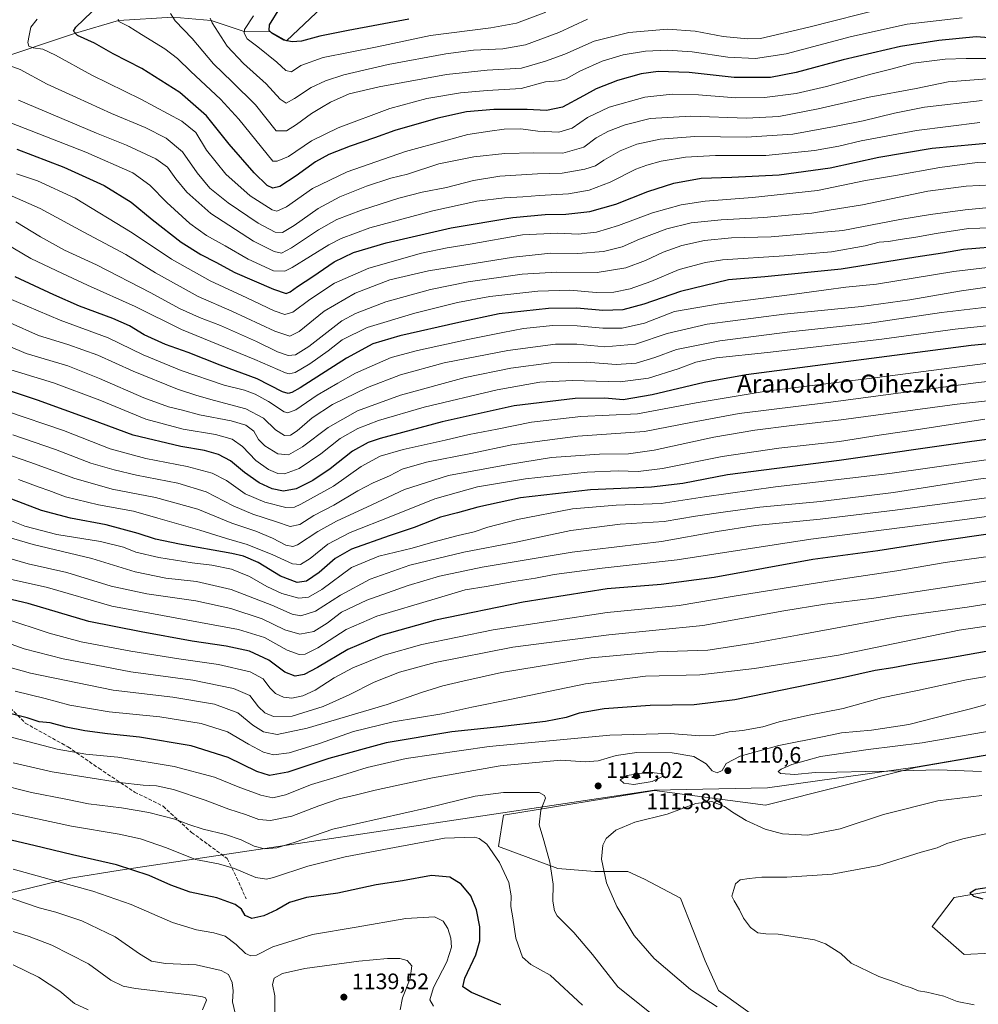
# Model space of a CAD drawing. Units: metres. Extents: x 640943 to 644388, y 4759956 to 4762340.
# Drawn here: x 642064 to 642491, y 4761433 to 4761872 of the extents above; entities that cross this region are included whole.
import ezdxf
from ezdxf.enums import TextEntityAlignment as Align

# ---------------------------------------------------------------- set-up
doc = ezdxf.new("R2010")
doc.units = ezdxf.units.M
doc.header["$MEASUREMENT"] = 0
doc.linetypes.add('DGN Style 3', pattern=[2.307223, 1.648017, -0.659207])
for name, color, linetype, lineweight in [('Arbolado forestal CxS', 92, 'Continuous', 0), ('Corriente natural lineal', 142, 'Continuous', 13), ('Curva de nivel maestra', 30, 'Continuous', 30), ('Curva de nivel normal', 30, 'Continuous', 0), ('Municipio', 91, 'Continuous', 13), ('Municipio CxS', 4, 'Continuous', 0), ('Punto de cota en terreno', 7, 'Continuous', 0), ('Rótulo de punto de cota en terreno', 7, 'Continuous', 0), ('Senda', 7, 'DGN Style 3', 0), ('Texto cartográfico', 7, 'Continuous', 0)]:
    doc.layers.add(name, color=color, linetype=linetype, lineweight=lineweight)
doc.styles.add('Style-Arial', font='txt')

# ---------------------------------------------------------------- blocks, each defined once
blk = doc.blocks.new('*U12')
at = {"layer": 'Arbolado forestal CxS', "color": 92, "linetype": 'Continuous', "lineweight": 0}
for points in [[(642508.2667, 4761546.4803, 1118.9849), (642463.4173, 4761538.7015, 1115.9178), (642396.4927, 4761521.9403, 1112.366), (642347.0791, 4761528.4649, 1113.8326), (642279.7677, 4761517.4465, 1116.5686), (642277.6135, 4761503.4463, 1118.8432), (642303.9387, 4761493.7553, 1114.0966), (642320.5235, 4761492.4279, 1110.4874), (642335.1174, 4761492.4275, 1108.2083), (642342.5769, 4761488.9501, 1107.4315), (642358.6515, 4761480.4319, 1106.2845), (642369.6125, 4761452.6127, 1106.9654), (642375.5833, 4761439.3419, 1108.1464), (642417.4497, 4761409.3907, 1110.1257)], [(642509.0815, 4761456.6169, 1101.5376), (642484.9767, 4761455.4217, 1102.5149), (642470.7185, 4761467.7929, 1102.2249), (642480.5815, 4761480.7255, 1100.3595), (642505.0017, 4761484.9451, 1100.1592)]]:
    blk.add_polyline3d(points, dxfattribs=at)
blk = doc.blocks.new('5PATER')
at = {"layer": 'Punto de cota en terreno', "linetype": 'Continuous', "lineweight": 0}
h = blk.add_hatch(color=51, dxfattribs=at)
edge = h.paths.add_edge_path()
edge.add_ellipse((0, 0), major_axis=(-0.11, -0.111), ratio=0.999422, start_angle=0, end_angle=360)

msp = doc.modelspace()

# ---------------------------------------------------------------- linework, layer by layer
at = {"layer": 'Arbolado forestal CxS', "color": 92, "linetype": 'Continuous', "lineweight": 0}
for points in [[(642417.4497, 4761409.3907, 1110.1257), (642375.5833, 4761439.3419, 1108.1464), (642369.6125, 4761452.6127, 1106.9654), (642358.6515, 4761480.4319, 1106.2845), (642342.5769, 4761488.9501, 1107.4315), (642335.1174, 4761492.4275, 1108.2083), (642320.5235, 4761492.4279, 1110.4874), (642303.9387, 4761493.7553, 1114.0966), (642277.6135, 4761503.4463, 1118.8432), (642279.7677, 4761517.4465, 1116.5686), (642347.0791, 4761528.4649, 1113.8326), (642396.4927, 4761521.9403, 1112.366), (642463.4173, 4761538.7015, 1115.9178), (642508.2667, 4761546.4803, 1118.9849)], [(642508.2667, 4761546.4803, 1118.9849), (642463.4173, 4761538.7015, 1115.9178), (642396.4927, 4761521.9403, 1112.366), (642347.0791, 4761528.4649, 1113.8326), (642279.7677, 4761517.4465, 1116.5686), (642277.6135, 4761503.4463, 1118.8432), (642303.9387, 4761493.7553, 1114.0966), (642320.5235, 4761492.4279, 1110.4874), (642335.1174, 4761492.4275, 1108.2083), (642342.5769, 4761488.9501, 1107.4315), (642358.6515, 4761480.4319, 1106.2845), (642369.6125, 4761452.6127, 1106.9654), (642375.5833, 4761439.3419, 1108.1464), (642417.4497, 4761409.3907, 1110.1257)], [(642505.0017, 4761484.9451, 1100.1592), (642480.5815, 4761480.7255, 1100.3595), (642470.7185, 4761467.7929, 1102.2249), (642484.9767, 4761455.4217, 1102.5149), (642509.0815, 4761456.6169, 1101.5376)], [(642509.0815, 4761456.6169, 1101.5376), (642484.9767, 4761455.4217, 1102.5149), (642470.7185, 4761467.7929, 1102.2249), (642480.5815, 4761480.7255, 1100.3595), (642505.0017, 4761484.9451, 1100.1592)]]:
    msp.add_polyline3d(points, dxfattribs=at)
at = {"layer": 'Corriente natural lineal', "color": 142, "linetype": 'Continuous', "lineweight": 13}
msp.add_polyline3d([(641905.1401, 4761787.7101, 1021.9728), (641927.5275, 4761796.4942, 1013.5664), (641951.31, 4761821.73, 1000.4316), (642011.085, 4761840.435, 976.0029), (642036.95, 4761848.27, 965.5649), (642052.125, 4761853.61, 960.8397), (642089.155, 4761865.875, 950.1809), (642108.27, 4761871.63, 945.6229), (642132.445, 4761873.03, 939.996), (642149.56, 4761871.55, 935.3728), (642164.29, 4761866.7, 930.3595), (642175.975, 4761866.495, 925.5669), (642183.1217, 4761862.5144, 924.123), (642217.34, 4761894.87, 910.4832), (642245.29, 4761920.69, 899.7733), (642253.475, 4761938.74, 894.4759), (642255.8506, 4761945.2165, 892.9671)], dxfattribs=at)
at = {"layer": 'Curva de nivel maestra', "color": 30, "linetype": 'Continuous', "lineweight": 30, "flags": 128}
for points, elevation in [([(642504.03, 4761863.1901), (642490.4, 4761864.2601), (642473.77, 4761862.7201), (642456.67, 4761860.0201), (642431.15, 4761853.9801), (642410.14, 4761848.3401), (642398.68, 4761846.2101), (642382.61, 4761846.1601), (642362.44, 4761848.4101), (642348.63, 4761848.8501), (642341.18, 4761847.8201), (642330.57, 4761844.7601), (642321.06, 4761841.1601), (642315.45, 4761837.9701), (642306.03, 4761833.0201), (642299.02, 4761831.4101), (642290.35, 4761831.8801), (642275.43, 4761831.9601), (642263.34, 4761830.8801), (642250.5, 4761828.0601), (642231.37, 4761822.5701), (642222.3, 4761819.2801), (642211.45, 4761815.5801), (642201.99, 4761811.9101), (642195.99, 4761808.5401), (642187.36, 4761802.2801), (642180.14, 4761797.6401), (642177.03, 4761796.8001), (642174.51, 4761798.1001), (642168.72, 4761803.6901), (642157.64, 4761816.4801), (642147.53, 4761829.0601), (642135.54, 4761839.4301), (642118.64, 4761850.1801), (642105.88, 4761856.7601), (642097.57, 4761861.5001), (642090.07, 4761864.9301), (642088.24, 4761866.8201), (642089.3, 4761868.5801), (642100, 4761878.8501)], 950), ([(642237.56, 4761872.1001), (642210.55, 4761867.0501), (642197.99, 4761864.5601), (642189.82, 4761862.3401), (642185.66, 4761862.0001), (642181.91, 4761862.7601), (642176.59, 4761865.8501), (642175.36, 4761867.1401), (642175.53, 4761869.6101), (642180.21, 4761877.0901)], 925), ([(642062.95, 4761814.2301), (642083.97, 4761806.2001), (642101.83, 4761798.0801), (642113.85, 4761790.5601), (642123.3, 4761782.8201), (642136.21, 4761772.7801), (642144.92, 4761767.2801), (642151.66, 4761763.8301), (642160.16, 4761759.3301), (642177.32, 4761751.8301), (642182.9, 4761749.9801), (642184.7, 4761750.6801), (642187.98, 4761753.1001), (642194.92, 4761757.5001), (642204.33, 4761763.9701), (642212.94, 4761768.1301), (642227.47, 4761772.4601), (642256.48, 4761779.1401), (642283.99, 4761783.8501), (642298.34, 4761785.0701), (642307.63, 4761785.2201), (642318.24, 4761786.4601), (642329.88, 4761789.7101), (642344.04, 4761795.3601), (642355.69, 4761799.0801), (642367.85, 4761801.3801), (642381.53, 4761801.7201), (642402.57, 4761802.7601), (642425.3, 4761805.8401), (642447.06, 4761810.6501), (642470.77, 4761814.6501), (642499.78, 4761817.4101)], 975), ([(642503, 4761770.9801), (642484.72, 4761769.5201), (642475.32, 4761767.9201), (642463.53, 4761766.1101), (642430.16, 4761760.7101), (642396.2, 4761757.2801), (642379.99, 4761755.9901), (642358.66, 4761750.8801), (642342.32, 4761745.1601), (642332.99, 4761742.6901), (642324.11, 4761742.2901), (642312.48, 4761743.3301), (642299.78, 4761743.2401), (642277.8, 4761740.9001), (642259.91, 4761737.0101), (642233.63, 4761731.0201), (642221.64, 4761727.4801), (642209.8, 4761721.0401), (642189.24, 4761707.8701), (642185.48, 4761705.7601), (642183.92, 4761705.3001), (642181.3, 4761706.0801), (642169.99, 4761711.9301), (642153.54, 4761718.0201), (642139.27, 4761723.5601), (642129.21, 4761727.2101), (642119.74, 4761731.5701), (642113.18, 4761735.4501), (642105.77, 4761738.7601), (642090.84, 4761744.3001), (642079.43, 4761749.2701), (642062.19, 4761757.3801)], 1000), ([(642518.42, 4761729.6101), (642488.09, 4761726.7801), (642387.88, 4761713.7401), (642369.2, 4761710.2901), (642346.01, 4761704.7001), (642333.08, 4761702.5401), (642325, 4761703.2401), (642311.74, 4761703.1701), (642284.52, 4761699.8701), (642252.44, 4761692.7801), (642224.85, 4761685.3201), (642219.45, 4761683.4601), (642212.48, 4761679.6701), (642202.63, 4761671.7601), (642194.82, 4761666.5401), (642187.45, 4761662.9001), (642181.82, 4761661.9001), (642176.81, 4761662.9101), (642170.98, 4761665.4801), (642164.34, 4761670.2001), (642158.2, 4761675.2901), (642152.82, 4761678.1401), (642146.66, 4761679.9101), (642136, 4761681.7101), (642114.75, 4761686.8401), (642095.88, 4761693.8401), (642072.21, 4761702.4201), (642047.19, 4761710.7001)], 1025), ([(642521.03, 4761688.2201), (642488.44, 4761683.9601), (642429.36, 4761675.4701), (642379.66, 4761669.0501), (642359.66, 4761665.2601), (642345.72, 4761663.5601), (642318.51, 4761662.5001), (642287.44, 4761658.8401), (642268.32, 4761654.7501), (642259.25, 4761652.2101), (642251.66, 4761650.1801), (642240.05, 4761645.5801), (642228.91, 4761641.9101), (642212.14, 4761636.0601), (642204.74, 4761631.9001), (642197.71, 4761625.5901), (642191.96, 4761621.7701), (642187.9, 4761621.1201), (642180.41, 4761623.9201), (642170.49, 4761630.0201), (642164.04, 4761632.8201), (642158.83, 4761634.0701), (642135.44, 4761638.2401), (642124.69, 4761640.5001), (642117.1, 4761643.0001), (642102.78, 4761646.8001), (642086.87, 4761649.7701), (642073.97, 4761653.1701), (642057.67, 4761659.5301)], 1050), ([(642520.52, 4761646.2001), (642474.08, 4761639.6001), (642446.5, 4761635.3001), (642417.66, 4761631.4201), (642373.66, 4761623.3701), (642349.99, 4761620.3201), (642325.99, 4761618.3101), (642288.5, 4761612.4501), (642249.45, 4761604.3201), (642225.12, 4761597.5201), (642210.39, 4761591.2701), (642196.99, 4761583.2201), (642190.99, 4761580.1301), (642186.99, 4761579.3801), (642182.38, 4761581.1401), (642175.19, 4761586.6001), (642166.64, 4761590.4901), (642156.31, 4761592.7001), (642141.09, 4761594.9601), (642118.4, 4761599.1001), (642095.09, 4761603.7001), (642068.08, 4761611.7201), (642051.36, 4761615.6601)], 1075), ([(642508.95, 4761592.8501), (642478.14, 4761587.3901), (642461.84, 4761584.7201), (642453.3, 4761583.1801), (642445.32, 4761581.9201), (642430.78, 4761578.7201), (642382.79, 4761568.8401), (642364.78, 4761566.6401), (642345.21, 4761566.2901), (642324.66, 4761564.7801), (642313.46, 4761562.8901), (642307.66, 4761560.9801), (642298.55, 4761559.2201), (642278.18, 4761556.8601), (642256.85, 4761554.6601), (642227.49, 4761549.6701), (642201.94, 4761542.7501), (642183.73, 4761536.5801), (642175.58, 4761535.1101), (642169.94, 4761536.9401), (642157.14, 4761543.1501), (642140.66, 4761548.3601), (642117.67, 4761552.2401), (642103.33, 4761553.7001), (642093.32, 4761555.0001), (642085.03, 4761556.7401), (642077.83, 4761558.6301), (642073, 4761559.1201), (642067.62, 4761560.8001), (642057.52, 4761563.3801)], 1100), ([(642278.59, 4761432.9001), (642265.54, 4761438.4801), (642261.64, 4761440.9201), (642262.64, 4761444.8501), (642267.46, 4761455.2401), (642269.22, 4761461.4901), (642269.22, 4761467.7401), (642267.78, 4761475.3001), (642265.28, 4761481.5001), (642261, 4761486.6601), (642255.87, 4761489.8501), (642247.67, 4761490.5401), (642234.82, 4761488.1501), (642223.11, 4761486.3701), (642205.94, 4761482.6901), (642192.04, 4761480.7101), (642184.51, 4761478.5801), (642178.88, 4761475.3301), (642173, 4761472.5701), (642167.66, 4761471.4301), (642164.76, 4761472.8001), (642163.01, 4761475.5601), (642160.32, 4761477.6801), (642152.07, 4761480.6501), (642140.16, 4761483.2201), (642131.62, 4761486.2001), (642122, 4761490.6301), (642107.46, 4761495.3701), (642087.78, 4761499.7301), (642070.56, 4761503.8901), (642043.76, 4761510.2501)], 1125), ([(642493.48, 4761480.0001), (642489.34, 4761481.1701), (642487.49, 4761482.8001), (642490.28, 4761484.4301), (642498.16, 4761485.6901)], 1100)]:
    msp.add_lwpolyline(points, dxfattribs=dict(at, elevation=elevation))
at = {"layer": 'Curva de nivel normal', "color": 30, "linetype": 'Continuous', "lineweight": 0, "flags": 128}
for points, elevation in [([(642449.81, 4761877.18), (642415.83, 4761868.61), (642394.34, 4761863.53), (642388.47, 4761863.35), (642377.61, 4761864.47), (642365.23, 4761866.75), (642352.88, 4761867.74), (642335.62, 4761866.28), (642320.25, 4761862.29), (642307.1, 4761856.57), (642298.47, 4761853.38), (642287.8, 4761850.32), (642272.58, 4761849.5), (642254.47, 4761847.47), (642224.39, 4761842.06), (642211.01, 4761838.84), (642202.7, 4761835.24), (642198.71, 4761832.8), (642194.22, 4761830.13), (642187.63, 4761825.22), (642183.16, 4761822.43), (642178.48, 4761822.34), (642169.29, 4761834.01), (642158.88, 4761844.19), (642150.55, 4761852.2), (642141.09, 4761863.57), (642133.51, 4761871.37), (642131.38, 4761874.69)], 940), ([(642484.21, 4761872.79), (642459.62, 4761869.9), (642434.88, 4761864.45), (642405.68, 4761856.72), (642392.09, 4761854.63), (642379.8, 4761855.2), (642363.81, 4761857.59), (642352.86, 4761858.41), (642342.99, 4761857.9), (642333.17, 4761856.26), (642323.72, 4761853.46), (642313.84, 4761848.92), (642307.66, 4761845.54), (642304.37, 4761844.72), (642298.51, 4761844.27), (642287.7, 4761841.32), (642272.47, 4761840.38), (642260.59, 4761839.39), (642245.64, 4761836.83), (642229.1, 4761832.29), (642206.2, 4761823.73), (642194.26, 4761817.95), (642183.99, 4761811.01), (642179.02, 4761808.84), (642176.96, 4761808.82), (642161.85, 4761827.58), (642153.68, 4761836.53), (642140.45, 4761848.82), (642134.59, 4761854.61), (642128.86, 4761858.92), (642118.58, 4761865.26), (642112.81, 4761868.87), (642108.4, 4761871.16), (642108.14, 4761872.1)], 945), ([(642149.13, 4761872.61), (642149.99, 4761870.49), (642156.68, 4761860.14), (642164.04, 4761852.38), (642174.07, 4761843.38), (642180.34, 4761836.46), (642182.99, 4761834.8), (642186.69, 4761836.81), (642194.14, 4761841.73), (642200.44, 4761844.64), (642208.73, 4761847.35), (642228.45, 4761852), (642254.05, 4761856.78), (642266.42, 4761858.38), (642279.48, 4761858.9), (642289.62, 4761860.7), (642304.38, 4761866.27), (642317.29, 4761872.12)], 935), ([(642298.62, 4761875.22), (642285.54, 4761870.42), (642274.14, 4761868.3), (642247.32, 4761864.84), (642223.46, 4761859.89), (642199.52, 4761855.13), (642189.46, 4761851.48), (642185.33, 4761848.69), (642182.86, 4761849.23), (642178.77, 4761852.93), (642170.39, 4761859.77), (642165.62, 4761863.44), (642164.2, 4761865.86), (642164.38, 4761867.54), (642168.4, 4761873.7)], 930), ([(642506.79, 4761854.65), (642485.91, 4761854.66), (642476.62, 4761854.34), (642462.3, 4761852.48), (642452.39, 4761849.92), (642443.44, 4761847.71), (642423.69, 4761842.18), (642410.13, 4761839.06), (642396.05, 4761837.22), (642383.33, 4761837.07), (642366.66, 4761838.45), (642354.88, 4761838.73), (642342.83, 4761837.36), (642326.87, 4761833.02), (642317.16, 4761828.34), (642310.42, 4761823.58), (642304.47, 4761821.84), (642295.12, 4761822.31), (642287.46, 4761823.32), (642280.11, 4761823.2), (642273.75, 4761822.2), (642263.98, 4761820.74), (642254.72, 4761818.24), (642236.2, 4761813.13), (642210.22, 4761804.14), (642194.73, 4761796.69), (642183.11, 4761788.47), (642178.85, 4761786.67), (642176.76, 4761787.22), (642166.97, 4761793.37), (642156.14, 4761803.12), (642147.46, 4761813.85), (642142.74, 4761821.6), (642136.48, 4761826.67), (642118.3, 4761836.5), (642096.37, 4761847.23), (642080.27, 4761856.13), (642074.56, 4761858.76), (642070.2, 4761859.39), (642068.28, 4761860.14), (642067.84, 4761861.75), (642068.55, 4761864.94), (642069.25, 4761868.66), (642072.03, 4761872.1)], 955), ([(642495.24, 4761845.52), (642477.83, 4761844.21), (642463.6, 4761841.3), (642442.74, 4761837.45), (642419.99, 4761832.18), (642402.44, 4761828.84), (642388.12, 4761828.04), (642363.31, 4761828.98), (642345.18, 4761827.83), (642333.95, 4761825.14), (642326.64, 4761822.3), (642321.12, 4761819.26), (642315.58, 4761815.12), (642306.23, 4761812.44), (642293.3, 4761812.64), (642280.42, 4761812.31), (642266.6, 4761810.77), (642250.99, 4761807.64), (642236.99, 4761803.13), (642229.66, 4761801.3), (642218.83, 4761797.81), (642206.86, 4761793.05), (642197.22, 4761787.85), (642186.5, 4761780.16), (642181.28, 4761777.04), (642178.01, 4761777.18), (642170.47, 4761781.33), (642157.12, 4761790.31), (642149.03, 4761796.8), (642143.32, 4761803.68), (642136.84, 4761813.03), (642129.45, 4761819.16), (642120.14, 4761823.84), (642105.09, 4761830.13), (642089.63, 4761837.27), (642076.5, 4761843.22), (642064.46, 4761849.69), (642058.44, 4761851.98)], 960), ([(642063.78, 4761836.13), (642098.46, 4761821.32), (642111.86, 4761816.06), (642124.9, 4761809.94), (642130.08, 4761806.21), (642133.76, 4761801), (642138.67, 4761795.08), (642149.41, 4761785.6), (642168.44, 4761773.3), (642177.56, 4761768.58), (642180.87, 4761767.95), (642185.32, 4761770.25), (642197.32, 4761778.32), (642205.62, 4761782.94), (642216.53, 4761787.06), (642233.1, 4761792.33), (642243.56, 4761795.02), (642254.47, 4761797.18), (642266.41, 4761800.24), (642278.19, 4761802.14), (642294.91, 4761803.29), (642305.9, 4761803.56), (642316.1, 4761805.25), (642320.82, 4761806.77), (642324.44, 4761809.33), (642331.77, 4761813.56), (642339.25, 4761816.44), (642349.59, 4761818.68), (642364.99, 4761819.83), (642387.9, 4761819.59), (642408.63, 4761820.89), (642427.25, 4761824.36), (642439.97, 4761826.83), (642454.02, 4761830.33), (642467.29, 4761832.98), (642492.99, 4761835.86)], 965), ([(642060.62, 4761825.81), (642093.67, 4761812.87), (642114.63, 4761803.67), (642122.28, 4761798.23), (642129.81, 4761790.53), (642139.99, 4761781.14), (642147.43, 4761775.83), (642155.82, 4761771.18), (642166.06, 4761765.27), (642177.4, 4761760.08), (642182.39, 4761759.89), (642185.66, 4761761.52), (642201.99, 4761771.61), (642207.48, 4761774.44), (642220.32, 4761779.14), (642248.32, 4761786.76), (642267.96, 4761791.05), (642280.2, 4761792.5), (642288.42, 4761792.94), (642295.78, 4761793.64), (642308.78, 4761794.31), (642318.01, 4761795.96), (642327.37, 4761799.6), (642338.68, 4761805.28), (642343.62, 4761807.1), (642350.07, 4761808.92), (642360.84, 4761810.73), (642374.27, 4761811.48), (642396.72, 4761811.44), (642418.42, 4761813.71), (642429.24, 4761815.62), (642439.15, 4761817.98), (642463.73, 4761822.48), (642491.96, 4761826.13)], 970), ([(642062.79, 4761803.31), (642072.26, 4761800.12), (642089.02, 4761792.34), (642114.3, 4761777.01), (642131.93, 4761765.25), (642149.09, 4761755.62), (642165.42, 4761747.95), (642177.62, 4761742.14), (642182.38, 4761740.51), (642185.91, 4761741.54), (642193.54, 4761747.23), (642204.51, 4761754.57), (642219.86, 4761761.28), (642243.28, 4761767.82), (642254.64, 4761770.3), (642264.99, 4761771.89), (642288.32, 4761775.99), (642303.99, 4761776.74), (642313.02, 4761776.32), (642321.21, 4761777.27), (642331.05, 4761780.2), (642346.23, 4761785.91), (642358.94, 4761789.42), (642369.6, 4761791.04), (642390.79, 4761792.65), (642419.75, 4761795.86), (642441.07, 4761800.26), (642454.4, 4761802.51), (642474.15, 4761805.99), (642490.82, 4761808.26), (642498.27, 4761808.46)], 980), ([(642497.52, 4761798.31), (642485.85, 4761797.71), (642468.83, 4761795.57), (642439.76, 4761789.42), (642425.73, 4761787.23), (642417.09, 4761785.78), (642408.45, 4761785.01), (642395.84, 4761783.76), (642376.78, 4761782.76), (642363.39, 4761781.45), (642352.6, 4761778.76), (642340.39, 4761774.15), (642332.66, 4761770.64), (642324.32, 4761768.64), (642312.85, 4761767.78), (642300.86, 4761767.84), (642284.27, 4761766.13), (642246.4, 4761759.98), (642229.21, 4761756.07), (642213.78, 4761750.03), (642199.92, 4761742.1), (642188.79, 4761732.99), (642184.64, 4761730.88), (642177.95, 4761733.14), (642158.8, 4761742.08), (642143.78, 4761748.64), (642124.76, 4761759.16), (642111.48, 4761767.31), (642092.76, 4761777.29), (642073.33, 4761787.86), (642041.56, 4761801.76)], 985), ([(642500.86, 4761788.69), (642485.42, 4761787.27), (642470.05, 4761785.06), (642456.31, 4761782.9), (642430.99, 4761778.03), (642398.99, 4761775.23), (642381.32, 4761774.77), (642369.32, 4761773.59), (642359.32, 4761771.34), (642350.99, 4761768.4), (642342.99, 4761764.58), (642334.32, 4761761.3), (642321.46, 4761759.26), (642303.58, 4761759.41), (642288.04, 4761758.56), (642264.05, 4761755.14), (642247.32, 4761751.77), (642227.34, 4761746.17), (642213.92, 4761741.03), (642207.72, 4761737.68), (642193.01, 4761726.35), (642187.19, 4761722.64), (642183.91, 4761722.36), (642179.13, 4761723.99), (642169.77, 4761728.55), (642153.77, 4761735.66), (642144.41, 4761739.19), (642135.38, 4761743.24), (642122.73, 4761750.25), (642098.44, 4761762.76), (642084.17, 4761769.21), (642073.46, 4761775.12), (642062.59, 4761781.78)], 990), ([(642527.08, 4761780.13), (642486.99, 4761778.85), (642472.58, 4761776.6), (642463.45, 4761774.99), (642456.55, 4761774.05), (642451.25, 4761773.08), (642447.14, 4761772.73), (642440.94, 4761771.09), (642425.96, 4761768.52), (642404.9, 4761766.67), (642377.33, 4761764.9), (642369.74, 4761763.78), (642358.02, 4761760.66), (642345.47, 4761755.33), (642336.22, 4761751.97), (642329, 4761750.45), (642321.14, 4761750.37), (642309.29, 4761751.39), (642295.04, 4761750.95), (642273.75, 4761748.54), (642259.32, 4761745.97), (642240.26, 4761741.2), (642219.07, 4761734.74), (642207.86, 4761729.21), (642201.72, 4761724.4), (642193.47, 4761718.52), (642186.97, 4761714.69), (642184.28, 4761714.06), (642182.64, 4761714.5), (642168.95, 4761720.47), (642136.36, 4761733.88), (642115.63, 4761744.13), (642094.5, 4761753.6), (642083.38, 4761758.88), (642069.26, 4761765.46), (642051.24, 4761776.1)], 995), ([(642497.96, 4761761.83), (642480.48, 4761759.7), (642445.99, 4761754.14), (642432.32, 4761752.69), (642423.5, 4761751.56), (642407.26, 4761749.25), (642375.81, 4761745.38), (642355.98, 4761741.84), (642342.58, 4761736.77), (642332.69, 4761734.43), (642324.01, 4761734.41), (642312.62, 4761735.54), (642301.81, 4761735.63), (642288.66, 4761734.37), (642279.54, 4761732.56), (642263.96, 4761729.46), (642241.54, 4761724.48), (642229.79, 4761721.36), (642213.92, 4761714.39), (642205.99, 4761709.99), (642196.81, 4761704.58), (642187.26, 4761698.08), (642183.74, 4761696.71), (642182.07, 4761697.24), (642175.05, 4761701.85), (642169.21, 4761705.1), (642164.34, 4761706.79), (642155.4, 4761709.13), (642136.19, 4761715.62), (642119.32, 4761722.64), (642103.7, 4761730.09), (642082.22, 4761737.98), (642057.84, 4761748.36)], 1005), ([(642500.46, 4761753.46), (642483.85, 4761751.14), (642460.79, 4761747.06), (642439.33, 4761744.14), (642404.89, 4761740.66), (642370.47, 4761736.29), (642352.77, 4761732.14), (642338.65, 4761727.29), (642324.9, 4761726.2), (642312.46, 4761727.4), (642302.94, 4761727.28), (642281.68, 4761724.54), (642253.39, 4761719.02), (642233.84, 4761713.61), (642219.2, 4761708.1), (642203.68, 4761700.4), (642194.59, 4761694.47), (642187.94, 4761688.74), (642184.9, 4761686.72), (642182.22, 4761686.7), (642178.29, 4761689.16), (642172.92, 4761694.42), (642164.99, 4761698.59), (642150.99, 4761702.21), (642143.13, 4761704.54), (642134.55, 4761707.22), (642114.8, 4761715.29), (642099.12, 4761722.47), (642085.69, 4761727.22), (642072.7, 4761731.23), (642060, 4761736.86)], 1010), ([(642505.22, 4761745.05), (642474.88, 4761741.39), (642441.9, 4761736.58), (642407.34, 4761732.83), (642376.14, 4761728.88), (642356.86, 4761724.93), (642347.18, 4761721.38), (642338.84, 4761718.86), (642329.94, 4761718.24), (642316.74, 4761719.29), (642300.97, 4761718.97), (642283.13, 4761716.66), (642262.72, 4761712.45), (642233.9, 4761704.57), (642214.68, 4761697.62), (642201.64, 4761690.22), (642190.24, 4761681.57), (642183.97, 4761678.06), (642179.32, 4761678.51), (642173.45, 4761681.98), (642170.67, 4761684.86), (642168.54, 4761688.5), (642164.98, 4761691.23), (642158.5, 4761693.22), (642144.37, 4761695.79), (642136.84, 4761697.88), (642130.55, 4761699.45), (642119.59, 4761703.5), (642099.8, 4761711.99), (642085.73, 4761717.74), (642067.11, 4761723.25), (642051.03, 4761730.04)], 1015), ([(642507.44, 4761736.85), (642481.04, 4761733.96), (642448.32, 4761729.5), (642397.42, 4761723.63), (642374.73, 4761721.29), (642365.51, 4761719.28), (642357.66, 4761716.37), (642344.41, 4761712.15), (642331.78, 4761710.54), (642310.44, 4761711.17), (642296.02, 4761710.41), (642276.97, 4761706.93), (642244.52, 4761699.22), (642224.1, 4761693.34), (642214.85, 4761689.81), (642206.99, 4761685.26), (642198.49, 4761678.45), (642188.74, 4761671.87), (642182.23, 4761669.59), (642179.22, 4761669.75), (642175.12, 4761671.53), (642169.5, 4761675.55), (642163.49, 4761681.81), (642158.88, 4761685.05), (642151.47, 4761687.06), (642137.12, 4761689.49), (642120.5, 4761693.92), (642099.96, 4761702.43), (642079.36, 4761710.14), (642056.5, 4761717.05)], 1020), ([(642495.52, 4761718.82), (642446.2, 4761712.5), (642396.88, 4761706.41), (642365.65, 4761701.18), (642339.45, 4761696.31), (642314.3, 4761695.16), (642292.3, 4761692.56), (642276.99, 4761689.44), (642264.5, 4761687.11), (642253.88, 4761684.5), (642235.06, 4761680.43), (642224.84, 4761677.44), (642216.32, 4761672.76), (642203.99, 4761664.08), (642189.52, 4761655.98), (642186.74, 4761654.78), (642182.77, 4761654.56), (642173.52, 4761656.91), (642164.75, 4761660.72), (642156.36, 4761666.58), (642150.06, 4761669.91), (642138.89, 4761672.86), (642120.45, 4761676.42), (642104.61, 4761680.75), (642083.72, 4761688.91), (642058.32, 4761697.51)], 1030), ([(642510.7, 4761712.42), (642490.18, 4761710.08), (642424.48, 4761701.3), (642384.76, 4761696.4), (642363.26, 4761692.44), (642342.68, 4761688.42), (642312.98, 4761686.32), (642283.56, 4761682.42), (642265.21, 4761678.69), (642245.45, 4761674.76), (642234.64, 4761671.64), (642229.02, 4761668.74), (642221.66, 4761665.56), (642214.87, 4761661.94), (642204.16, 4761655.58), (642195.32, 4761651.02), (642189, 4761647.03), (642184.74, 4761646.06), (642178.66, 4761648.13), (642168.09, 4761651.6), (642159.31, 4761655.33), (642147.26, 4761661.52), (642134.65, 4761665.45), (642116.28, 4761668.97), (642106.4, 4761671.4), (642095.99, 4761674.34), (642080.28, 4761680.46), (642061.21, 4761686.87)], 1035), ([(642532.13, 4761706.03), (642481.9, 4761700.58), (642430.25, 4761693.55), (642408.24, 4761691.04), (642391.74, 4761689), (642373.51, 4761685.86), (642346.91, 4761680.1), (642335.48, 4761678.48), (642322.61, 4761678.35), (642301.15, 4761676.83), (642282.03, 4761673.67), (642255.29, 4761668.8), (642235.72, 4761662.62), (642221.12, 4761655.74), (642205.39, 4761648.46), (642197.02, 4761643.88), (642187.98, 4761637.98), (642185.91, 4761637.18), (642182.84, 4761637.74), (642176.91, 4761640.91), (642169.51, 4761643.97), (642158.79, 4761647.58), (642143.58, 4761653.75), (642124.82, 4761659.01), (642105.51, 4761662.79), (642088.36, 4761667.56), (642069.28, 4761674.59), (642050.9, 4761680.87)], 1040), ([(642494.22, 4761693.88), (642465.62, 4761689.5), (642447.21, 4761686.8), (642429.46, 4761684.03), (642402.52, 4761681.01), (642377.15, 4761677.35), (642350.56, 4761671.97), (642339.84, 4761670.58), (642330.92, 4761670.97), (642317.01, 4761670.3), (642289.56, 4761667.29), (642268.25, 4761663.8), (642249.22, 4761658.35), (642230.32, 4761650.92), (642211.46, 4761643.44), (642201.52, 4761638.16), (642193.67, 4761631.85), (642189.29, 4761629.14), (642185.75, 4761629.46), (642177, 4761633.49), (642165.54, 4761638.06), (642156.36, 4761640.73), (642144.55, 4761644.43), (642125.82, 4761649.88), (642114.95, 4761653), (642099.32, 4761655.74), (642084.61, 4761659.24), (642077.2, 4761662.14), (642072.89, 4761663.64), (642063.68, 4761667.08)], 1045), ([(642505.42, 4761677.33), (642451.92, 4761669.74), (642400.99, 4761663.77), (642369.32, 4761659.3), (642349.99, 4761656.37), (642329.97, 4761655.61), (642310.59, 4761653.92), (642286.1, 4761649.26), (642272.85, 4761645.82), (642266.79, 4761643.74), (642259.66, 4761642.12), (642248.32, 4761639.13), (642239.06, 4761636.48), (642224.29, 4761632.94), (642212.06, 4761627.8), (642198.85, 4761618.01), (642192.91, 4761614.61), (642188.61, 4761614.13), (642181.04, 4761616.24), (642174.43, 4761619.29), (642166.6, 4761623.86), (642158.61, 4761627.07), (642149.84, 4761628.88), (642141.04, 4761629.93), (642126.32, 4761632.24), (642116.02, 4761634.64), (642110.46, 4761636.89), (642100.29, 4761639.41), (642080.74, 4761642.47), (642066.5, 4761646.22), (642050.77, 4761652.42)], 1055), ([(642511.22, 4761669.67), (642491.25, 4761667.16), (642453.58, 4761661.29), (642421.06, 4761657.21), (642393.96, 4761654.76), (642378.64, 4761652.63), (642365.32, 4761650.64), (642351.44, 4761648.35), (642331.74, 4761647.17), (642309.83, 4761644.27), (642285.46, 4761639.09), (642262.18, 4761634.66), (642238.05, 4761628.9), (642220.44, 4761622.68), (642207.13, 4761615.52), (642195.99, 4761608.35), (642189.58, 4761606.26), (642185.69, 4761606.97), (642176.62, 4761611.02), (642158.46, 4761618.06), (642143.02, 4761621.63), (642129.34, 4761623.13), (642115.68, 4761625.89), (642096.36, 4761631.88), (642070.23, 4761638.02), (642032.5, 4761649.08)], 1060), ([(642496.21, 4761659.08), (642454.35, 4761653.31), (642420.92, 4761649.36), (642392.05, 4761646.57), (642374.96, 4761643.89), (642350.14, 4761639.36), (642310.36, 4761634.63), (642270.32, 4761628.04), (642251.32, 4761624.03), (642237.29, 4761619.86), (642218.84, 4761613.2), (642207.68, 4761607.97), (642201.29, 4761603.06), (642195.33, 4761599.3), (642189.06, 4761598.09), (642182.37, 4761600.05), (642172.33, 4761604.95), (642158.29, 4761609.49), (642142.69, 4761612.92), (642120.85, 4761616.05), (642105, 4761619.53), (642085.32, 4761625.61), (642067.98, 4761629.48), (642052.61, 4761633.97)], 1065), ([(642508, 4761652.26), (642484.14, 4761649.05), (642416.7, 4761640.49), (642357.19, 4761631.21), (642323.8, 4761627.51), (642302.32, 4761624.66), (642293.99, 4761623.03), (642284.34, 4761621.54), (642272.06, 4761619.33), (642262.77, 4761617.87), (642249.39, 4761613.83), (642223.42, 4761606.2), (642209.66, 4761600.2), (642197.02, 4761592.1), (642191.45, 4761589.26), (642188.76, 4761589.13), (642183.49, 4761591.05), (642173.3, 4761596.67), (642161.71, 4761600.16), (642105.26, 4761610.62), (642076.63, 4761618.84), (642059.95, 4761622.66)], 1070), ([(642496.9, 4761632.88), (642476.63, 4761630.06), (642455.07, 4761626.38), (642427.16, 4761622.23), (642381.73, 4761614.92), (642358.01, 4761610.87), (642325.97, 4761607.83), (642275.22, 4761600.12), (642243.45, 4761593.55), (642226.66, 4761588.72), (642212.66, 4761583.1), (642204.32, 4761578.65), (642195.93, 4761573.16), (642190.4, 4761570.6), (642185.43, 4761569.64), (642181.81, 4761570.1), (642178.18, 4761571.7), (642175.64, 4761574.16), (642172.7, 4761578.26), (642166.97, 4761581.29), (642152.8, 4761584.64), (642135.14, 4761587.11), (642113.73, 4761590.49), (642091.67, 4761594.72), (642077.34, 4761598.58), (642057.65, 4761605.17)], 1080), ([(642518.2, 4761625.52), (642490.88, 4761621.07), (642444.81, 4761614.14), (642422.98, 4761611.5), (642404.66, 4761608.54), (642368.66, 4761602.04), (642326.66, 4761597.86), (642283.99, 4761592.36), (642249.4, 4761585.46), (642233.5, 4761581.13), (642222.2, 4761576.66), (642211.03, 4761571.1), (642199.44, 4761565.94), (642185.72, 4761561.58), (642177.35, 4761561.49), (642173.42, 4761563.05), (642170.68, 4761565.75), (642166.77, 4761570.72), (642159.45, 4761573.92), (642141.44, 4761577.65), (642113.8, 4761581.38), (642083.58, 4761587.07), (642066.22, 4761591.59), (642050.36, 4761597.26)], 1085), ([(642507.74, 4761613.6), (642486.31, 4761610.17), (642455.09, 4761605.81), (642410.73, 4761597.7), (642391.23, 4761594.1), (642370.88, 4761591.05), (642348.21, 4761590.24), (642318.88, 4761587.63), (642278.92, 4761581.05), (642261.72, 4761577.16), (642252.7, 4761575.08), (642243.32, 4761572.12), (642227.99, 4761566.82), (642192.32, 4761556.26), (642178.91, 4761553.45), (642172.93, 4761554.58), (642168.05, 4761557.57), (642161.44, 4761563.04), (642151.12, 4761566.89), (642132.45, 4761570), (642105.84, 4761573.14), (642069.13, 4761580.71), (642052.38, 4761585.34)], 1090), ([(642523.92, 4761605.96), (642482.82, 4761599.96), (642428.99, 4761588.8), (642391.63, 4761582.78), (642367.24, 4761579.96), (642343.08, 4761579.41), (642316.32, 4761575.98), (642283.32, 4761569.12), (642265.66, 4761565.53), (642252.32, 4761562.6), (642230.66, 4761559.04), (642212.99, 4761554.7), (642197.32, 4761549.31), (642184.32, 4761545.31), (642177.37, 4761544.41), (642172.81, 4761545.56), (642166.24, 4761549.15), (642156.86, 4761554.58), (642145.06, 4761558.3), (642126.76, 4761561.34), (642104.12, 4761563.51), (642086.66, 4761566.5), (642075.66, 4761569.46), (642062.27, 4761572.69)], 1095), ([(642510.85, 4761581.97), (642486.04, 4761577.75), (642464.31, 4761573.09), (642448.2, 4761569.73), (642431.06, 4761565.03), (642415.26, 4761561.92), (642402.61, 4761559.08), (642395.38, 4761556.87), (642386.31, 4761555.26), (642380.29, 4761554.56), (642373.46, 4761552.94), (642367.27, 4761552.77), (642353.99, 4761553.88), (642327.16, 4761553.16), (642273.34, 4761548), (642236.5, 4761542.68), (642219.02, 4761538.68), (642205.66, 4761534.53), (642194.32, 4761531.07), (642182.67, 4761526.5), (642177.04, 4761525.17), (642171.67, 4761526.34), (642161.56, 4761530.13), (642151.01, 4761534.43), (642133.14, 4761539.2), (642108.05, 4761543.31), (642093.66, 4761544.6), (642080.93, 4761546.88), (642054.66, 4761553.64)], 1105), ([(642499.1, 4761567.98), (642487.85, 4761564.8), (642478.32, 4761562.53), (642460.32, 4761557.94), (642443.78, 4761555.4), (642430.44, 4761554.1), (642422.63, 4761552.49), (642402.49, 4761548.47), (642385.24, 4761543.74), (642379.07, 4761540.52), (642377.16, 4761537.41), (642375, 4761536.37), (642372.73, 4761537.15), (642370.02, 4761540.4), (642364.59, 4761543.62), (642354.99, 4761545.23), (642339.25, 4761545.34), (642330.04, 4761544.08), (642321.93, 4761541.71), (642316.35, 4761541.24), (642305.33, 4761541.92), (642278.32, 4761539.42), (642248.2, 4761534.15), (642231.5, 4761530.5), (642222.62, 4761528.66), (642213.68, 4761526.33), (642206.54, 4761524.8), (642197.54, 4761521.69), (642185.53, 4761516.98), (642175.99, 4761515.08), (642170.87, 4761515.58), (642164.85, 4761517.77), (642157.39, 4761520.1), (642146.86, 4761524.19), (642132.84, 4761528.89), (642125.28, 4761530.53), (642119.33, 4761530.84), (642108.73, 4761532.08), (642078.7, 4761536.72), (642061.3, 4761540.83)], 1110), ([(642506.45, 4761556.7), (642466.36, 4761549.74), (642442.32, 4761546.77), (642420.99, 4761543.54), (642408.32, 4761540.07), (642403.49, 4761538), (642402.16, 4761536.87), (642403.24, 4761535.99), (642409.52, 4761535.6), (642418.67, 4761536.5), (642428.37, 4761536.56), (642441.17, 4761536.93), (642451.04, 4761537.06), (642473.61, 4761537.67), (642492.8, 4761536.88)], 1115), ([(642344.27, 4761536.58), (642334.94, 4761535.07), (642331.82, 4761533.14), (642333.35, 4761531.7), (642337.85, 4761531.08), (642346.01, 4761532.49), (642350.68, 4761534.76), (642350.99, 4761535.93), (642344.27, 4761536.58)], 1115), ([(642359.11, 4761418.24), (642330.72, 4761440.95), (642319.41, 4761455.42), (642311.16, 4761465.15), (642303.77, 4761472.59), (642302.5, 4761474.78), (642301.72, 4761479.08), (642301.89, 4761486.69), (642300.4, 4761496.47), (642297.8, 4761506.14), (642295.73, 4761513.13), (642296.48, 4761519.68), (642298.47, 4761525), (642298.13, 4761526.19), (642295.66, 4761527.52), (642279.78, 4761527.61), (642267.16, 4761525.88), (642245.9, 4761520.72), (642203.82, 4761511.23), (642187, 4761505.41), (642178.85, 4761502.94), (642173.31, 4761502.49), (642168.65, 4761503.63), (642162.96, 4761506.54), (642155.97, 4761508.92), (642146.05, 4761511.27), (642139.58, 4761513.3), (642133.41, 4761515.68), (642121.74, 4761518.68), (642109.68, 4761520.67), (642094.91, 4761522.45), (642084.76, 4761524.55), (642069.57, 4761527.53), (642054.07, 4761531.38)], 1115), ([(642374.96, 4761432), (642363.12, 4761439.71), (642346.88, 4761453.59), (642337.94, 4761463.8), (642330.29, 4761476.82), (642325.74, 4761487.26), (642323.45, 4761497.8), (642324, 4761504.14), (642325.56, 4761507.09), (642329.88, 4761510.75), (642338.38, 4761514.3), (642352.66, 4761517.95), (642365.55, 4761522.65), (642372.56, 4761523.6), (642378.25, 4761521.38), (642381.85, 4761518.78), (642387.89, 4761515.07), (642396.4, 4761511.2), (642404.1, 4761509.1), (642415.33, 4761508.49), (642429.71, 4761511.4), (642449.13, 4761517.7), (642473.3, 4761523.85), (642492.95, 4761526.27)], 1110), ([(642315.02, 4761432.82), (642300.55, 4761446.11), (642291.97, 4761450.94), (642288.2, 4761454.18), (642285.26, 4761462.73), (642283.94, 4761471.78), (642283.07, 4761476.76), (642283.26, 4761481.5), (642282.14, 4761487.52), (642278.07, 4761496.31), (642272.36, 4761504.55), (642269.02, 4761507.12), (642266.84, 4761507.7), (642253.57, 4761507.28), (642228.92, 4761502.54), (642209.32, 4761498.93), (642192.66, 4761494.74), (642177.3, 4761489.68), (642174.26, 4761488.98), (642169.53, 4761489.67), (642159.89, 4761493.75), (642152.85, 4761495.71), (642142.56, 4761497.75), (642129.66, 4761502.95), (642118.07, 4761506.98), (642108.64, 4761509.03), (642087.27, 4761512.56), (642052.76, 4761520.06)], 1120), ([(642489.51, 4761432.93), (642481.94, 4761434.39), (642476.02, 4761436.77), (642468.42, 4761438.62), (642464.65, 4761439.18), (642461.09, 4761440.62), (642458.03, 4761441.56), (642455.2, 4761442.72), (642447.04, 4761445.53), (642438.34, 4761449.72), (642434.68, 4761451.5), (642430.06, 4761455.76), (642423.25, 4761460.06), (642418.38, 4761461.92), (642402.2, 4761464.49), (642396.64, 4761464.54), (642393.07, 4761465.02), (642389.86, 4761467.36), (642386.67, 4761471.64), (642384.92, 4761475.24), (642382.5, 4761479.31), (642381.48, 4761481.34), (642382.44, 4761484.34), (642383.11, 4761486.84), (642385.28, 4761488.71), (642389.19, 4761489.23), (642394.92, 4761489.81), (642406.04, 4761489.9), (642426.25, 4761491.11), (642447, 4761495.08), (642465.92, 4761500.94), (642472.99, 4761502.85), (642477.32, 4761504.79), (642484.48, 4761506.97), (642498.62, 4761510.09)], 1105), ([(642248.68, 4761432.43), (642247, 4761435.18), (642248.61, 4761440.67), (642254.62, 4761452.12), (642256.7, 4761458.61), (642256.4, 4761462.68), (642254.93, 4761467.02), (642252.94, 4761470.3), (642249.05, 4761472.18), (642236.25, 4761471.46), (642214.23, 4761467.5), (642194.66, 4761464.28), (642177.02, 4761458.75), (642169.81, 4761455.14), (642167.21, 4761454.72), (642164.82, 4761455.77), (642160.64, 4761459.88), (642155.86, 4761463.51), (642150.68, 4761465.07), (642142.98, 4761466.3), (642132.4, 4761469.71), (642113.93, 4761477.64), (642096.84, 4761483.67), (642080.12, 4761488.16), (642061.42, 4761493.46)], 1130), ([(642160.73, 4761427.35), (642159.06, 4761434.3), (642159.32, 4761439.22), (642158.96, 4761442.97), (642157.28, 4761446.42), (642154.04, 4761448.23), (642142.9, 4761450.76), (642129.26, 4761451.35), (642122.98, 4761452.42), (642117.56, 4761455.65), (642106.79, 4761463.32), (642091.9, 4761470.4), (642080.36, 4761474.18), (642072.99, 4761476.23), (642055.99, 4761481.93)], 1135), ([(642145.65, 4761430.66), (642147.5, 4761435.08), (642147.01, 4761436.14), (642145.68, 4761436.56), (642141.27, 4761437.25), (642115.79, 4761440.26), (642110.33, 4761441.31), (642104.8, 4761443.99), (642094.98, 4761451.18), (642078.63, 4761459.49), (642068.49, 4761463.35), (642061.39, 4761465.6)], 1140), ([(642233.71, 4761430.72), (642234.76, 4761436.04), (642238.26, 4761444.74), (642239.01, 4761450.33), (642236.92, 4761452.69), (642233.56, 4761453.59), (642228.14, 4761453.67), (642215.34, 4761452.36), (642191.33, 4761449.15), (642181.35, 4761446.88), (642177.66, 4761444.78), (642176.9, 4761442.07), (642177.98, 4761436.99), (642177.95, 4761427.87)], 1135), ([(642094.71, 4761430.74), (642088.66, 4761433.57), (642082.14, 4761438.98), (642072.6, 4761445.34), (642061.32, 4761450.83)], 1145)]:
    msp.add_lwpolyline(points, dxfattribs=dict(at, elevation=elevation))
at = {"layer": 'Municipio', "color": 91, "linetype": 'Continuous', "lineweight": 13, "flags": 128}
msp.add_lwpolyline([(641906.711, 4761445.549), (642086.829, 4761489.391), (642109.007, 4761493.024), (642346.924, 4761528.573), (642397.343, 4761529.575), (642463.264, 4761538.812), (642508.119, 4761546.593), (642565.157, 4761555.19), (642618.722, 4761566.658), (642681.821, 4761577.759), (642792.667, 4761598.591), (642795.369, 4761587.83), (642797.45, 4761576.17), (642795.61, 4761546.28), (642786.374, 4761484.384), (642779.38, 4761442.473), (642789.263, 4761418.729)], dxfattribs=at)
msp.add_lwpolyline([(641906.711, 4761445.549), (642086.829, 4761489.391), (642109.007, 4761493.024), (642346.924, 4761528.573), (642397.343, 4761529.575), (642463.264, 4761538.812), (642508.119, 4761546.593), (642565.157, 4761555.19), (642618.722, 4761566.658), (642681.821, 4761577.759), (642792.667, 4761598.591), (642795.369, 4761587.83), (642797.45, 4761576.17), (642795.61, 4761546.28), (642786.374, 4761484.384), (642779.38, 4761442.473), (642789.263, 4761418.729)], dxfattribs=at)
at = {"layer": 'Municipio CxS', "color": 4, "linetype": 'Continuous', "lineweight": 0, "flags": 128}
for points in [[(642789.263, 4761418.729), (642779.38, 4761442.473), (642786.374, 4761484.384), (642795.61, 4761546.28), (642797.45, 4761576.17), (642795.369, 4761587.83), (642792.667, 4761598.591), (642681.821, 4761577.759), (642618.722, 4761566.658), (642565.157, 4761555.19), (642508.119, 4761546.593), (642463.264, 4761538.812), (642397.343, 4761529.575), (642346.924, 4761528.573), (642109.007, 4761493.024), (642086.829, 4761489.391), (641906.711, 4761445.549)], [(641906.711, 4761445.549), (642086.829, 4761489.391), (642109.007, 4761493.024), (642346.924, 4761528.573), (642397.343, 4761529.575), (642463.264, 4761538.812), (642508.119, 4761546.593), (642565.157, 4761555.19), (642618.722, 4761566.658), (642681.821, 4761577.759), (642792.667, 4761598.591), (642795.369, 4761587.83), (642797.45, 4761576.17), (642795.61, 4761546.28), (642786.374, 4761484.384), (642779.38, 4761442.473), (642789.263, 4761418.729)]]:
    msp.add_lwpolyline(points, dxfattribs=at)
at = {"layer": 'Senda', "color": 7, "linetype": 'DGN Style 3', "lineweight": 0}
msp.add_polyline3d([(642055.0853, 4761570.1125, 1121.3802), (642066.7271, 4761558.4709, 1123.1665), (642085.7771, 4761547.8875, 1127.9945), (642099.5355, 4761538.3625, 1130.2235), (642115.4105, 4761527.7791, 1133.1839), (642128.1105, 4761521.4291, 1133.9645), (642140.8105, 4761509.7875, 1133.4976), (642156.6855, 4761498.1457, 1138.5411), (642160.9189, 4761489.6791, 1135.3128), (642165.1523, 4761480.1541, 1140.4789)], dxfattribs=at)

# ---------------------------------------------------------------- block references
at = {"layer": 'Arbolado forestal CxS', "color": 92, "linetype": 'Continuous', "lineweight": 0}
msp.add_blockref('*U12', (0, 0), dxfattribs=at)
at = {"layer": 'Punto de cota en terreno', "color": 7, "linetype": 'Continuous', "lineweight": 0, "xscale": 10, "yscale": 10, "zscale": 10}
for p in [(642379.76, 4761537.3, 1110.6), (642339, 4761535, 1115.88), (642321.97, 4761530.5, 1114.02), (642208.68, 4761436.38, 1139.52)]:
    msp.add_blockref('5PATER', p, dxfattribs=at)

# ---------------------------------------------------------------- texts
at = {"layer": 'Rótulo de punto de cota en terreno', "color": 7, "linetype": 'Continuous', "lineweight": 0, "style": 'Style-Arial'}
for s, p in [('1110,6', (642383.2878, 4761540.8278)), ('1114,02', (642325.4978, 4761534.0278)), ('1115,88', (642343.4097, 4761520.1371)), ('1139,52', (642212.2078, 4761439.9078))]:
    msp.add_text(s, height=7, dxfattribs=at).set_placement(p)
at = {"layer": 'Texto cartográfico', "color": 7, "linetype": 'Continuous', "lineweight": 0, "style": 'Style-Arial'}
msp.add_text('Aranolako Oihezkia', height=8, dxfattribs=at).set_placement((642433.1786, 4761709.7602), align=Align.MIDDLE_CENTER)

doc.saveas('drawing.dxf')
